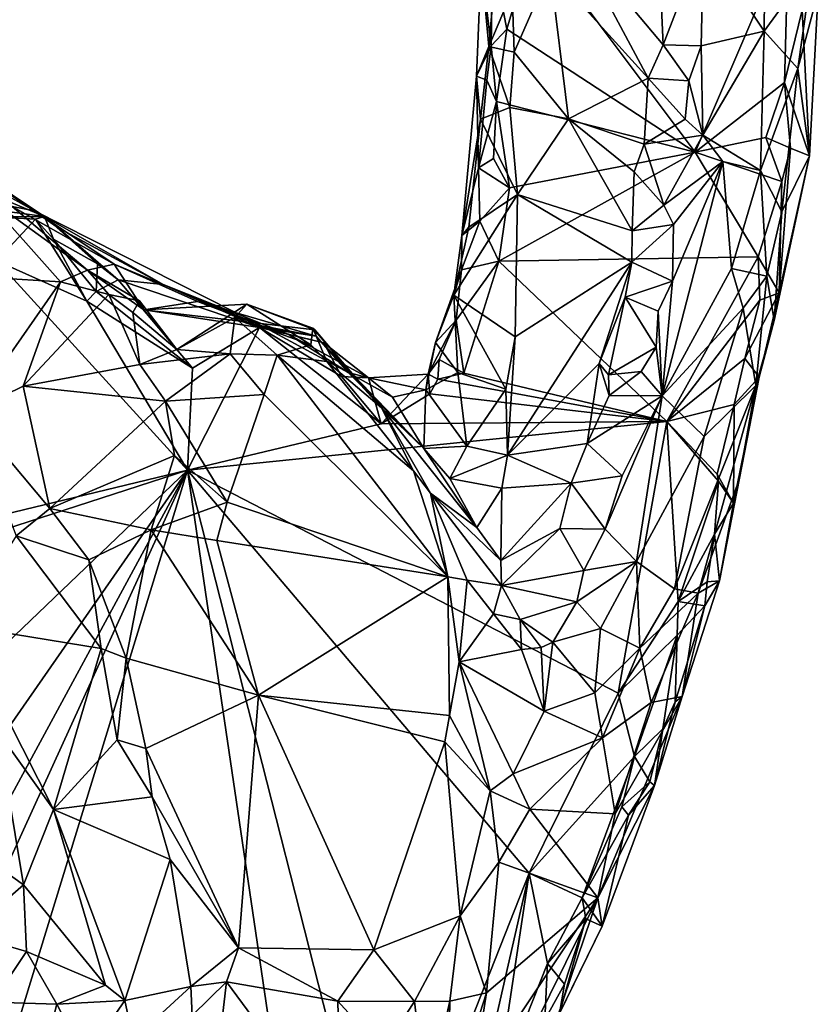
# Model space of a CAD drawing. Units: metres. Extents: x 24.4 to 30.1, y -10.4 to 13.6.
# Drawn here: x 28.9 to 29.8, y 7.8 to 9 of the extents above; entities that cross this region are included whole.
import ezdxf

# ---------------------------------------------------------------- set-up
doc = ezdxf.new("R2010")
doc.units = ezdxf.units.M

msp = doc.modelspace()

# ---------------------------------------------------------------- linework, layer by layer
at = {"layer": '1'}
for points in [[(29.5251, 9.0535, 9.6182), (29.6337, 8.9241, 9.7547), (29.6263, 9.0846, 9.7713)], [(29.6263, 9.0846, 9.7713), (29.6337, 8.9241, 9.7547), (29.6822, 9.0503, 9.7853)], [(29.4149, 9.0227, 9.3302), (29.4243, 8.9221, 9.4542), (29.4373, 9.0709, 9.5169)], [(29.4373, 9.0709, 9.5169), (29.4243, 8.9221, 9.4542), (29.4522, 8.9885, 9.5377)], [(29.755, 8.9405, 9.7024), (29.7563, 9.066, 9.7209), (29.6822, 9.0503, 9.7853)], [(29.7563, 9.066, 9.7209), (29.755, 8.9405, 9.7024), (29.8133, 9.0206, 9.5873)], [(29.6723, 8.795, 9.2251), (29.4785, 9.0536, 9.2314), (29.7843, 9.0565, 9.2337)], [(29.6723, 8.795, 9.2251), (29.7843, 9.0565, 9.2337), (29.7797, 8.8789, 9.2362)], [(29.7797, 8.8789, 9.2362), (29.7843, 9.0565, 9.2337), (29.8009, 8.9657, 9.25)], [(29.4456, 8.9428, 9.2341), (29.4285, 9.0309, 9.2477), (29.4785, 9.0536, 9.2314)], [(29.4456, 8.9428, 9.2341), (29.4785, 9.0536, 9.2314), (29.6723, 8.795, 9.2251)], [(29.5251, 9.0535, 9.6182), (29.498, 9.0142, 9.5925), (29.6157, 8.8841, 9.7362)], [(29.5251, 9.0535, 9.6182), (29.6157, 8.8841, 9.7362), (29.6337, 8.9241, 9.7547)], [(29.6822, 9.0503, 9.7853), (29.6337, 8.9241, 9.7547), (29.6795, 8.9229, 9.7623)], [(29.755, 8.9405, 9.7024), (29.6822, 9.0503, 9.7853), (29.6795, 8.9229, 9.7623)], [(29.4285, 9.0309, 9.2477), (29.4271, 8.9227, 9.2468), (29.4149, 9.0227, 9.3302)], [(29.4271, 8.9227, 9.2468), (29.4285, 9.0309, 9.2477), (29.4456, 8.9428, 9.2341)], [(29.4271, 8.9227, 9.2468), (29.4092, 8.8862, 9.3203), (29.4149, 9.0227, 9.3302)], [(29.4149, 9.0227, 9.3302), (29.4092, 8.8862, 9.3203), (29.4243, 8.9221, 9.4542)], [(29.755, 8.9405, 9.7024), (29.7957, 8.8956, 9.5986), (29.8133, 9.0206, 9.5873)], [(29.8133, 9.0206, 9.5873), (29.7957, 8.8956, 9.5986), (29.8201, 8.9879, 9.3448)], [(29.4522, 8.9885, 9.5377), (29.4547, 8.9154, 9.5351), (29.498, 9.0142, 9.5925)], [(29.4547, 8.9154, 9.5351), (29.5198, 8.835, 9.5889), (29.498, 9.0142, 9.5925)], [(29.498, 9.0142, 9.5925), (29.5198, 8.835, 9.5889), (29.6157, 8.8841, 9.7362)], [(29.4522, 8.9885, 9.5377), (29.4243, 8.9221, 9.4542), (29.4547, 8.9154, 9.5351)], [(29.8095, 8.7905, 9.35), (29.8201, 8.9879, 9.3448), (29.7957, 8.8956, 9.5986)], [(29.8095, 8.7905, 9.35), (29.8009, 8.9657, 9.25), (29.8201, 8.9879, 9.3448)], [(29.8095, 8.7905, 9.35), (29.7797, 8.8789, 9.2362), (29.8009, 8.9657, 9.25)], [(29.4332, 8.8561, 9.2363), (29.4271, 8.9227, 9.2468), (29.4456, 8.9428, 9.2341)], [(29.4332, 8.8561, 9.2363), (29.4456, 8.9428, 9.2341), (29.6723, 8.795, 9.2251)], [(29.6812, 8.8155, 9.7453), (29.755, 8.9405, 9.7024), (29.6795, 8.9229, 9.7623)], [(29.755, 8.9405, 9.7024), (29.6812, 8.8155, 9.7453), (29.7505, 8.7729, 9.6643)], [(29.755, 8.9405, 9.7024), (29.7505, 8.7729, 9.6643), (29.7957, 8.8956, 9.5986)], [(29.6337, 8.9241, 9.7547), (29.6157, 8.8841, 9.7362), (29.6645, 8.8809, 9.7585)], [(29.6337, 8.9241, 9.7547), (29.6645, 8.8809, 9.7585), (29.6795, 8.9229, 9.7623)], [(29.4217, 8.8814, 9.2567), (29.4092, 8.8862, 9.3203), (29.4271, 8.9227, 9.2468)], [(29.4092, 8.8862, 9.3203), (29.4142, 8.8345, 9.4087), (29.4243, 8.9221, 9.4542)], [(29.4243, 8.9221, 9.4542), (29.4142, 8.8345, 9.4087), (29.4493, 8.8486, 9.5229)], [(29.4217, 8.8814, 9.2567), (29.4271, 8.9227, 9.2468), (29.4332, 8.8561, 9.2363)], [(29.4243, 8.9221, 9.4542), (29.4493, 8.8486, 9.5229), (29.4547, 8.9154, 9.5351)], [(29.4547, 8.9154, 9.5351), (29.4493, 8.8486, 9.5229), (29.5198, 8.835, 9.5889)], [(29.6795, 8.9229, 9.7623), (29.6645, 8.8809, 9.7585), (29.6812, 8.8155, 9.7453)], [(29.7505, 8.7729, 9.6643), (29.7763, 8.7234, 9.5808), (29.7957, 8.8956, 9.5986)], [(29.7763, 8.7234, 9.5808), (29.8095, 8.7905, 9.35), (29.7957, 8.8956, 9.5986)], [(29.4116, 8.7761, 9.2521), (29.3917, 8.6949, 9.3314), (29.4092, 8.8862, 9.3203)], [(29.3917, 8.6949, 9.3314), (29.4142, 8.8345, 9.4087), (29.4092, 8.8862, 9.3203)], [(29.4116, 8.7761, 9.2521), (29.4092, 8.8862, 9.3203), (29.4217, 8.8814, 9.2567)], [(29.4116, 8.7761, 9.2521), (29.4217, 8.8814, 9.2567), (29.4332, 8.8561, 9.2363)], [(29.6157, 8.8841, 9.7362), (29.5198, 8.835, 9.5889), (29.6109, 8.8048, 9.7313)], [(29.6157, 8.8841, 9.7362), (29.6109, 8.8048, 9.7313), (29.6602, 8.8348, 9.7522)], [(29.6157, 8.8841, 9.7362), (29.6602, 8.8348, 9.7522), (29.6645, 8.8809, 9.7585)], [(29.6645, 8.8809, 9.7585), (29.6602, 8.8348, 9.7522), (29.6812, 8.8155, 9.7453)], [(29.6723, 8.795, 9.2251), (29.7797, 8.8789, 9.2362), (29.7571, 8.8126, 9.2316)], [(29.7866, 8.7999, 9.2543), (29.7571, 8.8126, 9.2316), (29.7797, 8.8789, 9.2362)], [(29.7866, 8.7999, 9.2543), (29.7797, 8.8789, 9.2362), (29.8095, 8.7905, 9.35)], [(29.4116, 8.7761, 9.2521), (29.4332, 8.8561, 9.2363), (29.4296, 8.7873, 9.2351)], [(29.4488, 8.7522, 9.2297), (29.4296, 8.7873, 9.2351), (29.4332, 8.8561, 9.2363)], [(29.4488, 8.7522, 9.2297), (29.4332, 8.8561, 9.2363), (29.6723, 8.795, 9.2251)], [(29.4142, 8.8345, 9.4087), (29.4587, 8.744, 9.522), (29.4493, 8.8486, 9.5229)], [(29.4493, 8.8486, 9.5229), (29.4587, 8.744, 9.522), (29.5198, 8.835, 9.5889)], [(29.3917, 8.6949, 9.3314), (29.4003, 8.7049, 9.4252), (29.4142, 8.8345, 9.4087)], [(29.4142, 8.8345, 9.4087), (29.4003, 8.7049, 9.4252), (29.4587, 8.744, 9.522)], [(29.5198, 8.835, 9.5889), (29.4587, 8.744, 9.522), (29.5965, 8.7003, 9.7133)], [(29.5198, 8.835, 9.5889), (29.5965, 8.7003, 9.7133), (29.5988, 8.7713, 9.7168)], [(29.5198, 8.835, 9.5889), (29.5988, 8.7713, 9.7168), (29.6109, 8.8048, 9.7313)], [(29.6109, 8.8048, 9.7313), (29.6812, 8.8155, 9.7453), (29.6602, 8.8348, 9.7522)], [(28.8781, 8.7246, 9.4494), (28.7376, 8.8242, 9.4493), (28.7329, 8.8053, 9.5278)], [(28.8781, 8.7246, 9.4494), (28.8145, 8.7676, 9.3611), (28.7376, 8.8242, 9.4493)], [(29.6109, 8.8048, 9.7313), (29.6343, 8.7312, 9.739), (29.6812, 8.8155, 9.7453)], [(29.6343, 8.7312, 9.739), (29.7054, 8.7836, 9.7214), (29.6812, 8.8155, 9.7453)], [(29.6723, 8.795, 9.2251), (29.7571, 8.8126, 9.2316), (29.7764, 8.7597, 9.2437)], [(29.6812, 8.8155, 9.7453), (29.7054, 8.7836, 9.7214), (29.7505, 8.7729, 9.6643)], [(29.7764, 8.7597, 9.2437), (29.7571, 8.8126, 9.2316), (29.7866, 8.7999, 9.2543)], [(28.7329, 8.8053, 9.5278), (28.8511, 8.7296, 9.5627), (28.8781, 8.7246, 9.4494)], [(29.4363, 8.6641, 9.2284), (29.4488, 8.7522, 9.2297), (29.6723, 8.795, 9.2251)], [(29.748, 8.6693, 9.2296), (29.4363, 8.6641, 9.2284), (29.6723, 8.795, 9.2251)], [(29.6109, 8.8048, 9.7313), (29.5988, 8.7713, 9.7168), (29.6343, 8.7312, 9.739)], [(29.748, 8.6693, 9.2296), (29.6723, 8.795, 9.2251), (29.7764, 8.7597, 9.2437)], [(29.773, 8.6259, 9.2964), (29.7764, 8.7597, 9.2437), (29.7866, 8.7999, 9.2543)], [(29.773, 8.6259, 9.2964), (29.7866, 8.7999, 9.2543), (29.8095, 8.7905, 9.35)], [(29.4116, 8.7761, 9.2521), (29.4296, 8.7873, 9.2351), (29.4488, 8.7522, 9.2297)], [(29.645, 8.6399, 9.7235), (29.6325, 8.5022, 9.6994), (29.7054, 8.7836, 9.7214)], [(29.7054, 8.7836, 9.7214), (29.6325, 8.5022, 9.6994), (29.7159, 8.6553, 9.6717)], [(29.646, 8.7082, 9.7348), (29.7054, 8.7836, 9.7214), (29.6343, 8.7312, 9.739)], [(29.645, 8.6399, 9.7235), (29.7054, 8.7836, 9.7214), (29.646, 8.7082, 9.7348)], [(29.7054, 8.7836, 9.7214), (29.7159, 8.6553, 9.6717), (29.7505, 8.7729, 9.6643)], [(29.8095, 8.7905, 9.35), (29.7672, 8.5928, 9.4876), (29.773, 8.6259, 9.2964)], [(29.7763, 8.7234, 9.5808), (29.7672, 8.5928, 9.4876), (29.8095, 8.7905, 9.35)], [(29.4134, 8.7119, 9.237), (29.3917, 8.6949, 9.3314), (29.4116, 8.7761, 9.2521)], [(29.4134, 8.7119, 9.237), (29.4116, 8.7761, 9.2521), (29.4488, 8.7522, 9.2297)], [(29.5988, 8.7713, 9.7168), (29.5965, 8.7003, 9.7133), (29.6343, 8.7312, 9.739)], [(29.7505, 8.7729, 9.6643), (29.7159, 8.6553, 9.6717), (29.7583, 8.646, 9.5855)], [(29.7505, 8.7729, 9.6643), (29.7583, 8.646, 9.5855), (29.7763, 8.7234, 9.5808)], [(28.8029, 8.7541, 9.2954), (28.8145, 8.7676, 9.3611), (28.8901, 8.7176, 9.29)], [(28.9065, 8.7042, 9.3255), (28.8901, 8.7176, 9.29), (28.8145, 8.7676, 9.3611)], [(28.8781, 8.7246, 9.4494), (28.9065, 8.7042, 9.3255), (28.8145, 8.7676, 9.3611)], [(29.748, 8.6693, 9.2296), (29.7764, 8.7597, 9.2437), (29.773, 8.6259, 9.2964)], [(28.8901, 8.7176, 9.29), (28.7429, 8.7372, 9.2307), (28.8029, 8.7541, 9.2954)], [(29.4363, 8.6641, 9.2284), (29.4134, 8.7119, 9.237), (29.4488, 8.7522, 9.2297)], [(28.83, 8.7172, 9.233), (28.7429, 8.7372, 9.2307), (28.8901, 8.7176, 9.29)], [(28.8157, 8.7441, 9.6559), (28.7511, 8.6486, 9.6473), (28.9093, 8.6392, 9.7201)], [(28.8157, 8.7441, 9.6559), (28.9093, 8.6392, 9.7201), (28.9417, 8.6533, 9.6657)], [(28.9417, 8.6533, 9.6657), (28.8511, 8.7296, 9.5627), (28.8157, 8.7441, 9.6559)], [(29.4003, 8.7049, 9.4252), (29.3819, 8.6231, 9.394), (29.4587, 8.744, 9.522)], [(29.4587, 8.744, 9.522), (29.3819, 8.6231, 9.394), (29.4557, 8.573, 9.5283)], [(29.4587, 8.744, 9.522), (29.4557, 8.573, 9.5283), (29.5962, 8.6627, 9.7101)], [(29.4587, 8.744, 9.522), (29.5962, 8.6627, 9.7101), (29.5965, 8.7003, 9.7133)], [(28.8511, 8.7296, 9.5627), (28.9417, 8.6533, 9.6657), (28.9737, 8.6605, 9.534)], [(28.8781, 8.7246, 9.4494), (28.8511, 8.7296, 9.5627), (28.9737, 8.6605, 9.534)], [(28.8781, 8.7246, 9.4494), (29.0327, 8.636, 9.3516), (28.9065, 8.7042, 9.3255)], [(29.0327, 8.636, 9.3516), (28.8781, 8.7246, 9.4494), (29.1515, 8.5863, 9.426)], [(29.1515, 8.5863, 9.426), (28.8781, 8.7246, 9.4494), (28.9737, 8.6605, 9.534)], [(29.6343, 8.7312, 9.739), (29.5965, 8.7003, 9.7133), (29.646, 8.7082, 9.7348)], [(29.7583, 8.646, 9.5855), (29.7672, 8.5928, 9.4876), (29.7763, 8.7234, 9.5808)], [(28.8792, 8.7145, 9.2432), (28.83, 8.7172, 9.233), (28.8901, 8.7176, 9.29)], [(28.8322, 8.6645, 9.2283), (28.83, 8.7172, 9.233), (28.8792, 8.7145, 9.2432)], [(28.941, 8.6161, 9.238), (28.8322, 8.6645, 9.2283), (28.8792, 8.7145, 9.2432)], [(28.8792, 8.7145, 9.2432), (28.8901, 8.7176, 9.29), (28.9011, 8.6906, 9.2452)], [(28.941, 8.6161, 9.238), (28.8792, 8.7145, 9.2432), (28.9011, 8.6906, 9.2452)], [(28.9011, 8.6906, 9.2452), (28.8901, 8.7176, 9.29), (28.9537, 8.6609, 9.2706)], [(28.8901, 8.7176, 9.29), (28.9065, 8.7042, 9.3255), (28.9537, 8.6609, 9.2706)], [(29.3911, 8.6536, 9.2525), (29.3917, 8.6949, 9.3314), (29.4134, 8.7119, 9.237)], [(29.3911, 8.6536, 9.2525), (29.4134, 8.7119, 9.237), (29.4363, 8.6641, 9.2284)], [(28.9537, 8.6609, 9.2706), (28.9065, 8.7042, 9.3255), (28.9785, 8.6416, 9.2695)], [(28.9065, 8.7042, 9.3255), (29.0327, 8.636, 9.3516), (28.9785, 8.6416, 9.2695)], [(29.3917, 8.6949, 9.3314), (29.3819, 8.6231, 9.394), (29.4003, 8.7049, 9.4252)], [(29.5965, 8.7003, 9.7133), (29.5962, 8.6627, 9.7101), (29.646, 8.7082, 9.7348)], [(29.5962, 8.6627, 9.7101), (29.645, 8.6399, 9.7235), (29.646, 8.7082, 9.7348)], [(28.941, 8.6161, 9.238), (28.9011, 8.6906, 9.2452), (28.9521, 8.6274, 9.2457)], [(28.9521, 8.6274, 9.2457), (28.9011, 8.6906, 9.2452), (28.9537, 8.6609, 9.2706)], [(29.3911, 8.6536, 9.2525), (29.3819, 8.6231, 9.394), (29.3917, 8.6949, 9.3314)], [(28.6937, 8.3239, 9.2297), (28.8322, 8.6645, 9.2283), (29.062, 8.4127, 9.2289)], [(29.062, 8.4127, 9.2289), (28.8322, 8.6645, 9.2283), (28.941, 8.6161, 9.238)], [(29.385, 8.5931, 9.2381), (29.3911, 8.6536, 9.2525), (29.4363, 8.6641, 9.2284)], [(29.394, 8.5293, 9.2296), (29.385, 8.5931, 9.2381), (29.4363, 8.6641, 9.2284)], [(29.6381, 8.4713, 9.2237), (29.394, 8.5293, 9.2296), (29.4363, 8.6641, 9.2284)], [(29.6381, 8.4713, 9.2237), (29.4363, 8.6641, 9.2284), (29.748, 8.6693, 9.2296)], [(29.6381, 8.4713, 9.2237), (29.748, 8.6693, 9.2296), (29.7497, 8.6171, 9.2379)], [(29.773, 8.6259, 9.2964), (29.7497, 8.6171, 9.2379), (29.748, 8.6693, 9.2296)], [(28.9417, 8.6533, 9.6657), (28.9093, 8.6392, 9.7201), (28.9676, 8.624, 9.7494)], [(29.0094, 8.6054, 9.6732), (28.9737, 8.6605, 9.534), (28.9417, 8.6533, 9.6657)], [(29.0094, 8.6054, 9.6732), (28.9417, 8.6533, 9.6657), (29.0043, 8.6162, 9.7213)], [(28.9676, 8.624, 9.7494), (29.0043, 8.6162, 9.7213), (28.9417, 8.6533, 9.6657)], [(28.9521, 8.6274, 9.2457), (28.9537, 8.6609, 9.2706), (28.9785, 8.6416, 9.2695)], [(29.1515, 8.5863, 9.426), (28.9737, 8.6605, 9.534), (29.0741, 8.6157, 9.4987)], [(28.9737, 8.6605, 9.534), (29.0094, 8.6054, 9.6732), (29.0741, 8.6157, 9.4987)], [(29.385, 8.5931, 9.2381), (29.3602, 8.5661, 9.3226), (29.3911, 8.6536, 9.2525)], [(29.3602, 8.5661, 9.3226), (29.3819, 8.6231, 9.394), (29.3911, 8.6536, 9.2525)], [(29.4557, 8.573, 9.5283), (29.4465, 8.4309, 9.5362), (29.5962, 8.6627, 9.7101)], [(29.5962, 8.6627, 9.7101), (29.4465, 8.4309, 9.5362), (29.5566, 8.5411, 9.6801)], [(29.5962, 8.6627, 9.7101), (29.5566, 8.5411, 9.6801), (29.5882, 8.6208, 9.7067)], [(29.5962, 8.6627, 9.7101), (29.5882, 8.6208, 9.7067), (29.645, 8.6399, 9.7235)], [(29.7159, 8.6553, 9.6717), (29.6325, 8.5022, 9.6994), (29.7299, 8.6074, 9.6313)], [(29.7159, 8.6553, 9.6717), (29.7299, 8.6074, 9.6313), (29.7583, 8.646, 9.5855)], [(28.7511, 8.6486, 9.6473), (28.7996, 8.4821, 9.6948), (28.9093, 8.6392, 9.7201)], [(28.9521, 8.6274, 9.2457), (28.9785, 8.6416, 9.2695), (29.068, 8.5354, 9.2313)], [(29.068, 8.5354, 9.2313), (28.9785, 8.6416, 9.2695), (29.1484, 8.5843, 9.2306)], [(28.9785, 8.6416, 9.2695), (29.0327, 8.636, 9.3516), (29.1484, 8.5843, 9.2306)], [(29.5882, 8.6208, 9.7067), (29.6278, 8.6037, 9.7196), (29.645, 8.6399, 9.7235)], [(29.645, 8.6399, 9.7235), (29.6278, 8.6037, 9.7196), (29.6325, 8.5022, 9.6994)], [(29.7299, 8.6074, 9.6313), (29.7452, 8.5145, 9.5323), (29.7583, 8.646, 9.5855)], [(29.7583, 8.646, 9.5855), (29.7452, 8.5145, 9.5323), (29.7672, 8.5928, 9.4876)], [(28.9093, 8.6392, 9.7201), (28.7996, 8.4821, 9.6948), (28.8646, 8.5137, 9.7139)], [(28.9093, 8.6392, 9.7201), (28.8646, 8.5137, 9.7139), (28.9676, 8.624, 9.7494)], [(29.0327, 8.636, 9.3516), (29.1515, 8.5863, 9.426), (29.1831, 8.5764, 9.3163)], [(29.1831, 8.5764, 9.3163), (29.1484, 8.5843, 9.2306), (29.0327, 8.636, 9.3516)], [(28.9676, 8.624, 9.7494), (28.8646, 8.5137, 9.7139), (29.0045, 8.5396, 9.7842)], [(28.941, 8.6161, 9.238), (28.9521, 8.6274, 9.2457), (29.068, 8.5354, 9.2313)], [(29.0043, 8.6162, 9.7213), (28.9676, 8.624, 9.7494), (28.9964, 8.6023, 9.7612)], [(28.9964, 8.6023, 9.7612), (28.9676, 8.624, 9.7494), (29.0045, 8.5396, 9.7842)], [(29.0043, 8.6162, 9.7213), (28.9964, 8.6023, 9.7612), (29.049, 8.5578, 9.7709)], [(29.049, 8.5578, 9.7709), (29.0094, 8.6054, 9.6732), (29.0043, 8.6162, 9.7213)], [(29.3867, 8.53, 9.4236), (29.3819, 8.6231, 9.394), (29.3602, 8.5661, 9.3226)], [(29.3819, 8.6231, 9.394), (29.4444, 8.5101, 9.5243), (29.4557, 8.573, 9.5283)], [(29.4444, 8.5101, 9.5243), (29.3819, 8.6231, 9.394), (29.3867, 8.53, 9.4236)], [(29.5566, 8.5411, 9.6801), (29.5681, 8.5275, 9.6978), (29.5882, 8.6208, 9.7067)], [(29.5882, 8.6208, 9.7067), (29.5681, 8.5275, 9.6978), (29.6251, 8.5606, 9.7129)], [(29.6278, 8.6037, 9.7196), (29.5882, 8.6208, 9.7067), (29.6251, 8.5606, 9.7129)], [(29.7319, 8.5471, 9.2364), (29.6381, 8.4713, 9.2237), (29.7497, 8.6171, 9.2379)], [(29.7492, 8.5247, 9.2684), (29.7319, 8.5471, 9.2364), (29.773, 8.6259, 9.2964)], [(29.7319, 8.5471, 9.2364), (29.7497, 8.6171, 9.2379), (29.773, 8.6259, 9.2964)], [(29.7672, 8.5928, 9.4876), (29.7492, 8.5247, 9.2684), (29.773, 8.6259, 9.2964)], [(29.062, 8.4127, 9.2289), (28.941, 8.6161, 9.238), (29.068, 8.5354, 9.2313)], [(29.0094, 8.6054, 9.6732), (29.2168, 8.5739, 9.5083), (29.0741, 8.6157, 9.4987)], [(29.0094, 8.6054, 9.6732), (29.049, 8.5578, 9.7709), (29.1331, 8.6123, 9.7104)], [(29.0094, 8.6054, 9.6732), (29.1331, 8.6123, 9.7104), (29.2149, 8.5813, 9.6189)], [(29.0094, 8.6054, 9.6732), (29.2149, 8.5813, 9.6189), (29.2168, 8.5739, 9.5083)], [(29.1331, 8.6123, 9.7104), (29.049, 8.5578, 9.7709), (29.1189, 8.5962, 9.7416)], [(29.1515, 8.5863, 9.426), (29.0741, 8.6157, 9.4987), (29.2168, 8.5739, 9.5083)], [(29.1331, 8.6123, 9.7104), (29.1189, 8.5962, 9.7416), (29.2101, 8.5635, 9.7614)], [(29.1331, 8.6123, 9.7104), (29.2126, 8.5834, 9.6743), (29.2149, 8.5813, 9.6189)], [(29.2126, 8.5834, 9.6743), (29.1331, 8.6123, 9.7104), (29.2101, 8.5635, 9.7614)], [(29.6325, 8.5022, 9.6994), (29.6829, 8.4531, 9.6319), (29.7299, 8.6074, 9.6313)], [(29.7299, 8.6074, 9.6313), (29.6829, 8.4531, 9.6319), (29.7452, 8.5145, 9.5323)], [(28.9964, 8.6023, 9.7612), (29.0045, 8.5396, 9.7842), (29.049, 8.5578, 9.7709)], [(29.049, 8.5578, 9.7709), (29.1133, 8.5526, 9.7889), (29.1189, 8.5962, 9.7416)], [(29.1189, 8.5962, 9.7416), (29.1133, 8.5526, 9.7889), (29.1698, 8.5511, 9.7861)], [(29.1189, 8.5962, 9.7416), (29.1698, 8.5511, 9.7861), (29.2101, 8.5635, 9.7614)], [(29.3513, 8.5281, 9.2745), (29.3602, 8.5661, 9.3226), (29.385, 8.5931, 9.2381)], [(29.3645, 8.5456, 9.2479), (29.3513, 8.5281, 9.2745), (29.385, 8.5931, 9.2381)], [(29.3645, 8.5456, 9.2479), (29.385, 8.5931, 9.2381), (29.394, 8.5293, 9.2296)], [(29.6278, 8.6037, 9.7196), (29.6251, 8.5606, 9.7129), (29.6325, 8.5022, 9.6994)], [(29.7672, 8.5928, 9.4876), (29.7452, 8.5145, 9.5323), (29.7492, 8.5247, 9.2684)], [(29.062, 8.4127, 9.2289), (29.068, 8.5354, 9.2313), (29.1484, 8.5843, 9.2306)], [(29.062, 8.4127, 9.2289), (29.1484, 8.5843, 9.2306), (29.2949, 8.4685, 9.2287)], [(29.2949, 8.4685, 9.2287), (29.1484, 8.5843, 9.2306), (29.2469, 8.5254, 9.2318)], [(29.1484, 8.5843, 9.2306), (29.2257, 8.5657, 9.2542), (29.2469, 8.5254, 9.2318)], [(29.1484, 8.5843, 9.2306), (29.1831, 8.5764, 9.3163), (29.2257, 8.5657, 9.2542)], [(29.1831, 8.5764, 9.3163), (29.1515, 8.5863, 9.426), (29.2552, 8.53, 9.4177)], [(29.2168, 8.5739, 9.5083), (29.2552, 8.53, 9.4177), (29.1515, 8.5863, 9.426)], [(29.2294, 8.5433, 9.7579), (29.2126, 8.5834, 9.6743), (29.2101, 8.5635, 9.7614)], [(29.2149, 8.5813, 9.6189), (29.2126, 8.5834, 9.6743), (29.295, 8.4877, 9.6275)], [(29.2126, 8.5834, 9.6743), (29.2294, 8.5433, 9.7579), (29.295, 8.4877, 9.6275)], [(29.2168, 8.5739, 9.5083), (29.2149, 8.5813, 9.6189), (29.295, 8.4877, 9.6275)], [(29.1831, 8.5764, 9.3163), (29.2552, 8.53, 9.4177), (29.2796, 8.5239, 9.3177)], [(29.1831, 8.5764, 9.3163), (29.2796, 8.5239, 9.3177), (29.2257, 8.5657, 9.2542)], [(29.346, 8.4388, 9.4915), (29.2168, 8.5739, 9.5083), (29.295, 8.4877, 9.6275)], [(29.2168, 8.5739, 9.5083), (29.346, 8.4388, 9.4915), (29.2552, 8.53, 9.4177)], [(29.4557, 8.573, 9.5283), (29.4444, 8.5101, 9.5243), (29.4465, 8.4309, 9.5362)], [(29.049, 8.5578, 9.7709), (29.0045, 8.5396, 9.7842), (29.1133, 8.5526, 9.7889)], [(29.1698, 8.5511, 9.7861), (29.2294, 8.5433, 9.7579), (29.2101, 8.5635, 9.7614)], [(29.2796, 8.5239, 9.3177), (29.2469, 8.5254, 9.2318), (29.2257, 8.5657, 9.2542)], [(29.3867, 8.53, 9.4236), (29.3602, 8.5661, 9.3226), (29.3486, 8.5094, 9.3785)], [(29.3602, 8.5661, 9.3226), (29.3513, 8.5281, 9.2745), (29.3486, 8.5094, 9.3785)], [(29.5681, 8.5275, 9.6978), (29.6074, 8.5314, 9.7091), (29.6251, 8.5606, 9.7129)], [(29.6251, 8.5606, 9.7129), (29.6074, 8.5314, 9.7091), (29.6325, 8.5022, 9.6994)], [(29.0045, 8.5396, 9.7842), (29.0355, 8.4958, 9.8005), (29.1133, 8.5526, 9.7889)], [(29.1133, 8.5526, 9.7889), (29.0355, 8.4958, 9.8005), (29.1542, 8.5039, 9.7975)], [(29.1133, 8.5526, 9.7889), (29.1542, 8.5039, 9.7975), (29.1698, 8.5511, 9.7861)], [(29.1542, 8.5039, 9.7975), (29.3747, 8.2845, 9.7488), (29.1698, 8.5511, 9.7861)], [(29.2294, 8.5433, 9.7579), (29.1698, 8.5511, 9.7861), (29.3336, 8.4119, 9.74)], [(29.1698, 8.5511, 9.7861), (29.3747, 8.2845, 9.7488), (29.3336, 8.4119, 9.74)], [(29.3513, 8.5281, 9.2745), (29.3645, 8.5456, 9.2479), (29.3627, 8.5223, 9.2325)], [(29.3627, 8.5223, 9.2325), (29.3645, 8.5456, 9.2479), (29.394, 8.5293, 9.2296)], [(29.719, 8.4916, 9.2351), (29.6381, 8.4713, 9.2237), (29.7319, 8.5471, 9.2364)], [(29.719, 8.4916, 9.2351), (29.7319, 8.5471, 9.2364), (29.7492, 8.5247, 9.2684)], [(28.8646, 8.5137, 9.7139), (29.0355, 8.4958, 9.8005), (29.0045, 8.5396, 9.7842)], [(29.2294, 8.5433, 9.7579), (29.3336, 8.4119, 9.74), (29.295, 8.4877, 9.6275)], [(29.4465, 8.4309, 9.5362), (29.5423, 8.445, 9.6941), (29.5566, 8.5411, 9.6801)], [(29.5566, 8.5411, 9.6801), (29.5423, 8.445, 9.6941), (29.5689, 8.5024, 9.7034)], [(29.5566, 8.5411, 9.6801), (29.5689, 8.5024, 9.7034), (29.5681, 8.5275, 9.6978)], [(29.2796, 8.5239, 9.3177), (29.2949, 8.4685, 9.2287), (29.2469, 8.5254, 9.2318)], [(29.2552, 8.53, 9.4177), (29.346, 8.4388, 9.4915), (29.3084, 8.5004, 9.4014)], [(29.3084, 8.5004, 9.4014), (29.2796, 8.5239, 9.3177), (29.2552, 8.53, 9.4177)], [(29.2796, 8.5239, 9.3177), (29.3486, 8.5094, 9.3785), (29.3513, 8.5281, 9.2745)], [(29.2796, 8.5239, 9.3177), (29.3513, 8.5281, 9.2745), (29.2949, 8.4685, 9.2287)], [(29.3486, 8.5094, 9.3785), (29.2796, 8.5239, 9.3177), (29.3084, 8.5004, 9.4014)], [(29.3533, 8.5046, 9.2326), (29.2949, 8.4685, 9.2287), (29.3513, 8.5281, 9.2745)], [(29.3978, 8.4415, 9.498), (29.3867, 8.53, 9.4236), (29.3486, 8.5094, 9.3785)], [(29.3533, 8.5046, 9.2326), (29.3513, 8.5281, 9.2745), (29.3627, 8.5223, 9.2325)], [(29.6381, 8.4713, 9.2237), (29.3533, 8.5046, 9.2326), (29.3627, 8.5223, 9.2325)], [(29.6381, 8.4713, 9.2237), (29.3627, 8.5223, 9.2325), (29.394, 8.5293, 9.2296)], [(29.3978, 8.4415, 9.498), (29.4444, 8.5101, 9.5243), (29.3867, 8.53, 9.4236)], [(29.5681, 8.5275, 9.6978), (29.5689, 8.5024, 9.7034), (29.6074, 8.5314, 9.7091)], [(29.5689, 8.5024, 9.7034), (29.6325, 8.5022, 9.6994), (29.6074, 8.5314, 9.7091)], [(29.7014, 8.2798, 9.3854), (29.7183, 8.3729, 9.2794), (29.7492, 8.5247, 9.2684)], [(29.7247, 8.4005, 9.4592), (29.7014, 8.2798, 9.3854), (29.7492, 8.5247, 9.2684)], [(29.7183, 8.3729, 9.2794), (29.719, 8.4916, 9.2351), (29.7492, 8.5247, 9.2684)], [(29.7247, 8.4005, 9.4592), (29.7492, 8.5247, 9.2684), (29.7452, 8.5145, 9.5323)], [(28.7996, 8.4821, 9.6948), (28.8967, 8.3665, 9.7261), (28.8646, 8.5137, 9.7139)], [(28.8646, 8.5137, 9.7139), (28.8967, 8.3665, 9.7261), (29.0355, 8.4958, 9.8005)], [(29.3978, 8.4415, 9.498), (29.4465, 8.4309, 9.5362), (29.4444, 8.5101, 9.5243)], [(29.6829, 8.4531, 9.6319), (29.6474, 8.2703, 9.5913), (29.7452, 8.5145, 9.5323)], [(29.6474, 8.2703, 9.5913), (29.6759, 8.2648, 9.5194), (29.7452, 8.5145, 9.5323)], [(29.7452, 8.5145, 9.5323), (29.6759, 8.2648, 9.5194), (29.7247, 8.4005, 9.4592)], [(29.0355, 8.4958, 9.8005), (29.1096, 8.3742, 9.8056), (29.1542, 8.5039, 9.7975)], [(29.1096, 8.3742, 9.8056), (29.3747, 8.2845, 9.7488), (29.1542, 8.5039, 9.7975)], [(29.6381, 8.4713, 9.2237), (29.2949, 8.4685, 9.2287), (29.3533, 8.5046, 9.2326)], [(29.346, 8.4388, 9.4915), (29.3486, 8.5094, 9.3785), (29.3084, 8.5004, 9.4014)], [(29.3978, 8.4415, 9.498), (29.3486, 8.5094, 9.3785), (29.346, 8.4388, 9.4915)], [(29.5689, 8.5024, 9.7034), (29.5423, 8.445, 9.6941), (29.6325, 8.5022, 9.6994)], [(29.5423, 8.445, 9.6941), (29.5844, 8.406, 9.6957), (29.6325, 8.5022, 9.6994)], [(29.5844, 8.406, 9.6957), (29.5638, 8.3418, 9.6904), (29.6325, 8.5022, 9.6994)], [(29.5638, 8.3418, 9.6904), (29.6016, 8.3029, 9.6606), (29.6325, 8.5022, 9.6994)], [(29.6325, 8.5022, 9.6994), (29.6016, 8.3029, 9.6606), (29.6829, 8.4531, 9.6319)], [(29.0355, 8.4958, 9.8005), (28.8967, 8.3665, 9.7261), (29.0465, 8.4304, 9.8017)], [(29.0355, 8.4958, 9.8005), (29.0465, 8.4304, 9.8017), (29.1096, 8.3742, 9.8056)], [(29.295, 8.4877, 9.6275), (29.3336, 8.4119, 9.74), (29.3539, 8.3852, 9.7294)], [(29.295, 8.4877, 9.6275), (29.3539, 8.3852, 9.7294), (29.4098, 8.344, 9.5858)], [(29.346, 8.4388, 9.4915), (29.295, 8.4877, 9.6275), (29.4098, 8.344, 9.5858)], [(29.6381, 8.4713, 9.2237), (29.719, 8.4916, 9.2351), (29.6987, 8.4081, 9.2338)], [(29.7183, 8.3729, 9.2794), (29.6987, 8.4081, 9.2338), (29.719, 8.4916, 9.2351)], [(28.7996, 8.4821, 9.6948), (28.8559, 8.3339, 9.7376), (28.8967, 8.3665, 9.7261)], [(29.062, 8.4127, 9.2289), (29.6381, 8.4713, 9.2237), (29.5794, 8.1446, 9.2219)], [(29.6381, 8.4713, 9.2237), (29.062, 8.4127, 9.2289), (29.2949, 8.4685, 9.2287)], [(29.5794, 8.1446, 9.2219), (29.6381, 8.4713, 9.2237), (29.6518, 8.2548, 9.2309)], [(29.6518, 8.2548, 9.2309), (29.6381, 8.4713, 9.2237), (29.7001, 8.3997, 9.2348)], [(29.7001, 8.3997, 9.2348), (29.6381, 8.4713, 9.2237), (29.6987, 8.4081, 9.2338)], [(29.6829, 8.4531, 9.6319), (29.6016, 8.3029, 9.6606), (29.6474, 8.2703, 9.5913)], [(29.346, 8.4388, 9.4915), (29.3773, 8.4026, 9.5131), (29.3978, 8.4415, 9.498)], [(29.346, 8.4388, 9.4915), (29.4098, 8.344, 9.5858), (29.3773, 8.4026, 9.5131)], [(29.3978, 8.4415, 9.498), (29.3773, 8.4026, 9.5131), (29.4465, 8.4309, 9.5362)], [(29.4465, 8.4309, 9.5362), (29.5232, 8.397, 9.6776), (29.5423, 8.445, 9.6941)], [(29.5423, 8.445, 9.6941), (29.5232, 8.397, 9.6776), (29.5844, 8.406, 9.6957)], [(28.8967, 8.3665, 9.7261), (29.0182, 8.3409, 9.784), (29.0465, 8.4304, 9.8017)], [(29.0465, 8.4304, 9.8017), (29.0182, 8.3409, 9.784), (29.1096, 8.3742, 9.8056)], [(29.4465, 8.4309, 9.5362), (29.3773, 8.4026, 9.5131), (29.4397, 8.3913, 9.5438)], [(29.4465, 8.4309, 9.5362), (29.4397, 8.3913, 9.5438), (29.5232, 8.397, 9.6776)], [(28.5049, 7.88, 9.2279), (28.5017, 8.2314, 9.2313), (29.062, 8.4127, 9.2289)], [(28.5017, 8.2314, 9.2313), (28.6937, 8.3239, 9.2297), (29.062, 8.4127, 9.2289)], [(28.5049, 7.88, 9.2279), (29.062, 8.4127, 9.2289), (28.6967, 7.8876, 9.2263)], [(28.6967, 7.8876, 9.2263), (29.062, 8.4127, 9.2289), (28.7674, 7.8699, 9.2277)], [(28.7674, 7.8699, 9.2277), (29.062, 8.4127, 9.2289), (28.794, 7.8258, 9.228)], [(28.849, 7.7176, 9.2268), (28.794, 7.8258, 9.228), (29.062, 8.4127, 9.2289)], [(29.2188, 7.3512, 9.2216), (28.849, 7.7176, 9.2268), (29.062, 8.4127, 9.2289)], [(29.2188, 7.3512, 9.2216), (29.062, 8.4127, 9.2289), (29.2981, 7.4856, 9.2219)], [(29.2981, 7.4856, 9.2219), (29.062, 8.4127, 9.2289), (29.4726, 7.9285, 9.2236)], [(29.062, 8.4127, 9.2289), (29.5794, 8.1446, 9.2219), (29.4726, 7.9285, 9.2236)], [(29.3539, 8.3852, 9.7294), (29.3336, 8.4119, 9.74), (29.3747, 8.2845, 9.7488)], [(29.5232, 8.397, 9.6776), (29.5638, 8.3418, 9.6904), (29.5844, 8.406, 9.6957)], [(29.7001, 8.3997, 9.2348), (29.6987, 8.4081, 9.2338), (29.7183, 8.3729, 9.2794)], [(29.3773, 8.4026, 9.5131), (29.4098, 8.344, 9.5858), (29.4397, 8.3913, 9.5438)], [(29.4098, 8.344, 9.5858), (29.4386, 8.3043, 9.602), (29.4397, 8.3913, 9.5438)], [(29.5232, 8.397, 9.6776), (29.4397, 8.3913, 9.5438), (29.4386, 8.3043, 9.602)], [(29.5096, 8.3425, 9.6758), (29.5232, 8.397, 9.6776), (29.4386, 8.3043, 9.602)], [(29.5232, 8.397, 9.6776), (29.5096, 8.3425, 9.6758), (29.5638, 8.3418, 9.6904)], [(29.6518, 8.2548, 9.2309), (29.7001, 8.3997, 9.2348), (29.6954, 8.3358, 9.2477)], [(29.7014, 8.2798, 9.3854), (29.7247, 8.4005, 9.4592), (29.6759, 8.2648, 9.5194)], [(29.6954, 8.3358, 9.2477), (29.7001, 8.3997, 9.2348), (29.7183, 8.3729, 9.2794)], [(29.3539, 8.3852, 9.7294), (29.3747, 8.2845, 9.7488), (29.3981, 8.2807, 9.7208)], [(29.4098, 8.344, 9.5858), (29.3539, 8.3852, 9.7294), (29.4386, 8.3043, 9.602)], [(29.3539, 8.3852, 9.7294), (29.3981, 8.2807, 9.7208), (29.4395, 8.274, 9.6504)], [(29.3539, 8.3852, 9.7294), (29.4395, 8.274, 9.6504), (29.4386, 8.3043, 9.602)], [(29.0182, 8.3409, 9.784), (29.0972, 8.3282, 9.8075), (29.1096, 8.3742, 9.8056)], [(29.1096, 8.3742, 9.8056), (29.0972, 8.3282, 9.8075), (29.3747, 8.2845, 9.7488)], [(29.7014, 8.2798, 9.3854), (29.6954, 8.3358, 9.2477), (29.7183, 8.3729, 9.2794)], [(28.8967, 8.3665, 9.7261), (28.8559, 8.3339, 9.7376), (28.9435, 8.3049, 9.7401)], [(28.8967, 8.3665, 9.7261), (28.9435, 8.3049, 9.7401), (29.0182, 8.3409, 9.784)], [(28.8559, 8.3339, 9.7376), (28.7886, 8.2261, 9.8225), (28.9581, 8.1982, 9.748)], [(28.8559, 8.3339, 9.7376), (28.9581, 8.1982, 9.748), (28.9435, 8.3049, 9.7401)], [(28.9435, 8.3049, 9.7401), (28.9883, 8.1868, 9.7499), (29.0182, 8.3409, 9.784)], [(29.0182, 8.3409, 9.784), (28.9883, 8.1868, 9.7499), (29.1474, 8.1422, 9.7998)], [(29.0182, 8.3409, 9.784), (29.1474, 8.1422, 9.7998), (29.0972, 8.3282, 9.8075)], [(29.5096, 8.3425, 9.6758), (29.4386, 8.3043, 9.602), (29.4395, 8.274, 9.6504)], [(29.5096, 8.3425, 9.6758), (29.4395, 8.274, 9.6504), (29.5383, 8.2922, 9.6813)], [(29.5096, 8.3425, 9.6758), (29.5383, 8.2922, 9.6813), (29.5638, 8.3418, 9.6904)], [(29.5638, 8.3418, 9.6904), (29.5383, 8.2922, 9.6813), (29.6016, 8.3029, 9.6606)], [(29.6518, 8.2548, 9.2309), (29.6954, 8.3358, 9.2477), (29.6865, 8.2787, 9.2651)], [(29.7014, 8.2798, 9.3854), (29.6865, 8.2787, 9.2651), (29.6954, 8.3358, 9.2477)], [(29.0972, 8.3282, 9.8075), (29.1474, 8.1422, 9.7998), (29.3747, 8.2845, 9.7488)], [(28.9435, 8.3049, 9.7401), (28.9581, 8.1982, 9.748), (28.9883, 8.1868, 9.7499)], [(29.5383, 8.2922, 9.6813), (29.5298, 8.2544, 9.6716), (29.6016, 8.3029, 9.6606)], [(29.5298, 8.2544, 9.6716), (29.5583, 8.2223, 9.6541), (29.6016, 8.3029, 9.6606)], [(29.6016, 8.3029, 9.6606), (29.5583, 8.2223, 9.6541), (29.6055, 8.1989, 9.6059)], [(29.6016, 8.3029, 9.6606), (29.6055, 8.1989, 9.6059), (29.6474, 8.2703, 9.5913)], [(29.4395, 8.274, 9.6504), (29.5298, 8.2544, 9.6716), (29.5383, 8.2922, 9.6813)], [(29.1474, 8.1422, 9.7998), (29.377, 8.1178, 9.7585), (29.3747, 8.2845, 9.7488)], [(29.377, 8.1178, 9.7585), (29.3884, 8.1822, 9.7458), (29.3747, 8.2845, 9.7488)], [(29.3747, 8.2845, 9.7488), (29.3884, 8.1822, 9.7458), (29.3981, 8.2807, 9.7208)], [(29.3981, 8.2807, 9.7208), (29.3884, 8.1822, 9.7458), (29.4297, 8.2402, 9.6825)], [(29.3981, 8.2807, 9.7208), (29.4297, 8.2402, 9.6825), (29.4395, 8.274, 9.6504)], [(29.4395, 8.274, 9.6504), (29.4297, 8.2402, 9.6825), (29.4617, 8.2333, 9.6598)], [(29.4395, 8.274, 9.6504), (29.4617, 8.2333, 9.6598), (29.5298, 8.2544, 9.6716)], [(29.6838, 8.2498, 9.2909), (29.6518, 8.2548, 9.2309), (29.6865, 8.2787, 9.2651)], [(29.6567, 8.1407, 9.4177), (29.6838, 8.2498, 9.2909), (29.7014, 8.2798, 9.3854)], [(29.6567, 8.1407, 9.4177), (29.7014, 8.2798, 9.3854), (29.6759, 8.2648, 9.5194)], [(29.6838, 8.2498, 9.2909), (29.6865, 8.2787, 9.2651), (29.7014, 8.2798, 9.3854)], [(29.6474, 8.2703, 9.5913), (29.6055, 8.1989, 9.6059), (29.6759, 8.2648, 9.5194)], [(29.6055, 8.1989, 9.6059), (29.6192, 8.1335, 9.5441), (29.6759, 8.2648, 9.5194)], [(29.6192, 8.1335, 9.5441), (29.6567, 8.1407, 9.4177), (29.6759, 8.2648, 9.5194)], [(29.4617, 8.2333, 9.6598), (29.5012, 8.206, 9.6686), (29.5298, 8.2544, 9.6716)], [(29.5298, 8.2544, 9.6716), (29.5012, 8.206, 9.6686), (29.5583, 8.2223, 9.6541)], [(29.5794, 8.1446, 9.2219), (29.6518, 8.2548, 9.2309), (29.6506, 8.2143, 9.2379)], [(29.6482, 8.1344, 9.2882), (29.6506, 8.2143, 9.2379), (29.6838, 8.2498, 9.2909)], [(29.6567, 8.1407, 9.4177), (29.6482, 8.1344, 9.2882), (29.6838, 8.2498, 9.2909)], [(29.6506, 8.2143, 9.2379), (29.6518, 8.2548, 9.2309), (29.6838, 8.2498, 9.2909)], [(29.3884, 8.1822, 9.7458), (29.4635, 8.1973, 9.674), (29.4297, 8.2402, 9.6825)], [(29.4297, 8.2402, 9.6825), (29.4635, 8.1973, 9.674), (29.4617, 8.2333, 9.6598)], [(28.7886, 8.2261, 9.8225), (28.8341, 8.0981, 9.8223), (28.9011, 8.005, 9.8144)], [(28.7886, 8.2261, 9.8225), (28.9011, 8.005, 9.8144), (28.9581, 8.1982, 9.748)], [(29.4617, 8.2333, 9.6598), (29.4635, 8.1973, 9.674), (29.4871, 8.1997, 9.6756)], [(29.4617, 8.2333, 9.6598), (29.4871, 8.1997, 9.6756), (29.5012, 8.206, 9.6686)], [(29.5012, 8.206, 9.6686), (29.5515, 8.1453, 9.6345), (29.5583, 8.2223, 9.6541)], [(29.5515, 8.1453, 9.6345), (29.6055, 8.1989, 9.6059), (29.5583, 8.2223, 9.6541)], [(29.5993, 8.0686, 9.2311), (29.5794, 8.1446, 9.2219), (29.6506, 8.2143, 9.2379)], [(29.5993, 8.0686, 9.2311), (29.6506, 8.2143, 9.2379), (29.6332, 8.102, 9.2622)], [(29.6332, 8.102, 9.2622), (29.6506, 8.2143, 9.2379), (29.6482, 8.1344, 9.2882)], [(29.4871, 8.1997, 9.6756), (29.4906, 8.123, 9.6677), (29.5012, 8.206, 9.6686)], [(29.5012, 8.206, 9.6686), (29.4906, 8.123, 9.6677), (29.5515, 8.1453, 9.6345)], [(28.9581, 8.1982, 9.748), (28.9011, 8.005, 9.8144), (28.9776, 8.0887, 9.7588)], [(28.9581, 8.1982, 9.748), (28.9776, 8.0887, 9.7588), (28.9883, 8.1868, 9.7499)], [(29.4635, 8.1973, 9.674), (29.3884, 8.1822, 9.7458), (29.4906, 8.123, 9.6677)], [(29.4635, 8.1973, 9.674), (29.4906, 8.123, 9.6677), (29.4871, 8.1997, 9.6756)], [(29.5515, 8.1453, 9.6345), (29.5606, 8.0909, 9.6064), (29.6055, 8.1989, 9.6059)], [(29.6055, 8.1989, 9.6059), (29.5606, 8.0909, 9.6064), (29.6192, 8.1335, 9.5441)], [(28.9883, 8.1868, 9.7499), (28.9776, 8.0887, 9.7588), (29.0118, 8.0782, 9.7554)], [(28.9883, 8.1868, 9.7499), (29.0118, 8.0782, 9.7554), (29.1474, 8.1422, 9.7998)], [(29.3884, 8.1822, 9.7458), (29.377, 8.1178, 9.7585), (29.4256, 8.0273, 9.7189)], [(29.3884, 8.1822, 9.7458), (29.4256, 8.0273, 9.7189), (29.4534, 8.0479, 9.687)], [(29.3884, 8.1822, 9.7458), (29.4534, 8.0479, 9.687), (29.4906, 8.123, 9.6677)], [(29.4726, 7.9285, 9.2236), (29.5794, 8.1446, 9.2219), (29.5993, 8.0686, 9.2311)], [(29.4906, 8.123, 9.6677), (29.5606, 8.0909, 9.6064), (29.5515, 8.1453, 9.6345)], [(29.1474, 8.1422, 9.7998), (29.0118, 8.0782, 9.7554), (29.1231, 7.8385, 9.7456)], [(29.1474, 8.1422, 9.7998), (29.1231, 7.8385, 9.7456), (29.2861, 7.8363, 9.7723)], [(29.1474, 8.1422, 9.7998), (29.2861, 7.8363, 9.7723), (29.3711, 8.0864, 9.762)], [(29.1474, 8.1422, 9.7998), (29.3711, 8.0864, 9.762), (29.377, 8.1178, 9.7585)], [(29.555, 7.8986, 9.4832), (29.6234, 8.0336, 9.3537), (29.6567, 8.1407, 9.4177)], [(29.555, 7.8986, 9.4832), (29.6567, 8.1407, 9.4177), (29.5759, 7.9995, 9.521)], [(29.5606, 8.0909, 9.6064), (29.5759, 7.9995, 9.521), (29.6192, 8.1335, 9.5441)], [(29.5759, 7.9995, 9.521), (29.6567, 8.1407, 9.4177), (29.6192, 8.1335, 9.5441)], [(29.6234, 8.0336, 9.3537), (29.6482, 8.1344, 9.2882), (29.6567, 8.1407, 9.4177)], [(29.6234, 8.0336, 9.3537), (29.6332, 8.102, 9.2622), (29.6482, 8.1344, 9.2882)], [(29.4906, 8.123, 9.6677), (29.4534, 8.0479, 9.687), (29.5606, 8.0909, 9.6064)], [(29.377, 8.1178, 9.7585), (29.3711, 8.0864, 9.762), (29.4256, 8.0273, 9.7189)], [(28.7378, 8.0054, 9.7819), (28.865, 7.9145, 9.7979), (28.8341, 8.0981, 9.8223)], [(28.8341, 8.0981, 9.8223), (28.865, 7.9145, 9.7979), (28.9011, 8.005, 9.8144)], [(29.6178, 8.0381, 9.2748), (29.5993, 8.0686, 9.2311), (29.6332, 8.102, 9.2622)], [(29.6234, 8.0336, 9.3537), (29.6178, 8.0381, 9.2748), (29.6332, 8.102, 9.2622)], [(28.9776, 8.0887, 9.7588), (28.9011, 8.005, 9.8144), (29.0195, 8.0201, 9.7449)], [(28.9776, 8.0887, 9.7588), (29.0195, 8.0201, 9.7449), (29.0118, 8.0782, 9.7554)], [(29.3711, 8.0864, 9.762), (29.2861, 7.8363, 9.7723), (29.3897, 7.8769, 9.7334)], [(29.3711, 8.0864, 9.762), (29.3897, 7.8769, 9.7334), (29.4256, 8.0273, 9.7189)], [(29.4534, 8.0479, 9.687), (29.4734, 8.0051, 9.6558), (29.5606, 8.0909, 9.6064)], [(29.5606, 8.0909, 9.6064), (29.4734, 8.0051, 9.6558), (29.5759, 7.9995, 9.521)], [(29.0118, 8.0782, 9.7554), (29.0195, 8.0201, 9.7449), (29.1231, 7.8385, 9.7456)], [(29.5362, 7.8985, 9.2287), (29.4726, 7.9285, 9.2236), (29.5993, 8.0686, 9.2311)], [(29.5362, 7.8985, 9.2287), (29.5993, 8.0686, 9.2311), (29.5842, 8.008, 9.2368)], [(29.5842, 8.008, 9.2368), (29.5993, 8.0686, 9.2311), (29.6178, 8.0381, 9.2748)], [(29.4534, 8.0479, 9.687), (29.4256, 8.0273, 9.7189), (29.4734, 8.0051, 9.6558)], [(29.592, 7.9982, 9.244), (29.5842, 8.008, 9.2368), (29.6178, 8.0381, 9.2748)], [(29.6234, 8.0336, 9.3537), (29.592, 7.9982, 9.244), (29.6178, 8.0381, 9.2748)], [(29.3897, 7.8769, 9.7334), (29.4361, 7.9417, 9.6781), (29.4256, 8.0273, 9.7189)], [(29.4256, 8.0273, 9.7189), (29.4361, 7.9417, 9.6781), (29.4734, 8.0051, 9.6558)], [(29.555, 7.8986, 9.4832), (29.5602, 7.8646, 9.2985), (29.6234, 8.0336, 9.3537)], [(29.5602, 7.8646, 9.2985), (29.592, 7.9982, 9.244), (29.6234, 8.0336, 9.3537)], [(28.9011, 8.005, 9.8144), (29.0411, 7.9446, 9.7469), (29.0195, 8.0201, 9.7449)], [(29.0195, 8.0201, 9.7449), (29.0411, 7.9446, 9.7469), (29.1231, 7.8385, 9.7456)], [(28.7378, 8.0054, 9.7819), (28.7969, 7.8549, 9.7465), (28.865, 7.9145, 9.7979)], [(28.865, 7.9145, 9.7979), (28.9636, 7.7939, 9.7972), (28.9011, 8.005, 9.8144)], [(28.9011, 8.005, 9.8144), (28.9636, 7.7939, 9.7972), (28.9865, 7.7754, 9.7882)], [(28.9011, 8.005, 9.8144), (28.9865, 7.7754, 9.7882), (29.0411, 7.9446, 9.7469)], [(29.4361, 7.9417, 9.6781), (29.555, 7.8986, 9.4832), (29.4734, 8.0051, 9.6558)], [(29.4734, 8.0051, 9.6558), (29.555, 7.8986, 9.4832), (29.5759, 7.9995, 9.521)], [(29.592, 7.9982, 9.244), (29.5362, 7.8985, 9.2287), (29.5842, 8.008, 9.2368)], [(29.5602, 7.8646, 9.2985), (29.5362, 7.8985, 9.2287), (29.592, 7.9982, 9.244)], [(28.9865, 7.7754, 9.7882), (29.0658, 7.792, 9.7414), (29.0411, 7.9446, 9.7469)], [(29.0658, 7.792, 9.7414), (29.1231, 7.8385, 9.7456), (29.0411, 7.9446, 9.7469)], [(29.3897, 7.8769, 9.7334), (29.4215, 7.7843, 9.6003), (29.4361, 7.9417, 9.6781)], [(29.4361, 7.9417, 9.6781), (29.4215, 7.7843, 9.6003), (29.555, 7.8986, 9.4832)], [(29.2981, 7.4856, 9.2219), (29.4726, 7.9285, 9.2236), (29.3958, 7.5915, 9.2298)], [(29.3958, 7.5915, 9.2298), (29.4726, 7.9285, 9.2236), (29.4326, 7.6629, 9.2314)], [(29.4326, 7.6629, 9.2314), (29.4726, 7.9285, 9.2236), (29.4945, 7.8197, 9.2274)], [(29.4945, 7.8197, 9.2274), (29.4726, 7.9285, 9.2236), (29.5362, 7.8985, 9.2287)], [(28.7969, 7.8549, 9.7465), (28.8683, 7.8341, 9.7829), (28.865, 7.9145, 9.7979)], [(28.8683, 7.8341, 9.7829), (28.9636, 7.7939, 9.7972), (28.865, 7.9145, 9.7979)], [(29.4038, 7.6715, 9.5335), (29.4208, 7.6273, 9.4479), (29.555, 7.8986, 9.4832)], [(29.4215, 7.7843, 9.6003), (29.4038, 7.6715, 9.5335), (29.555, 7.8986, 9.4832)], [(29.4208, 7.6273, 9.4479), (29.5057, 7.7534, 9.4046), (29.555, 7.8986, 9.4832)], [(29.4945, 7.8197, 9.2274), (29.5362, 7.8985, 9.2287), (29.5408, 7.8734, 9.2356)], [(29.5057, 7.7534, 9.4046), (29.5602, 7.8646, 9.2985), (29.555, 7.8986, 9.4832)], [(29.5408, 7.8734, 9.2356), (29.5362, 7.8985, 9.2287), (29.5602, 7.8646, 9.2985)], [(29.2861, 7.8363, 9.7723), (29.3347, 7.7742, 9.7533), (29.3897, 7.8769, 9.7334)], [(29.3347, 7.7742, 9.7533), (29.3773, 7.7746, 9.7196), (29.3897, 7.8769, 9.7334)], [(29.3773, 7.7746, 9.7196), (29.4215, 7.7843, 9.6003), (29.3897, 7.8769, 9.7334)], [(29.5151, 7.7948, 9.2508), (29.4945, 7.8197, 9.2274), (29.5408, 7.8734, 9.2356)], [(29.5091, 7.7596, 9.2803), (29.5151, 7.7948, 9.2508), (29.5408, 7.8734, 9.2356)], [(29.5091, 7.7596, 9.2803), (29.5408, 7.8734, 9.2356), (29.5602, 7.8646, 9.2985)], [(29.5057, 7.7534, 9.4046), (29.5091, 7.7596, 9.2803), (29.5602, 7.8646, 9.2985)], [(28.7969, 7.8549, 9.7465), (28.8277, 7.7733, 9.7316), (28.8683, 7.8341, 9.7829)], [(29.0658, 7.792, 9.7414), (29.1087, 7.7976, 9.7373), (29.1231, 7.8385, 9.7456)], [(29.1231, 7.8385, 9.7456), (29.1087, 7.7976, 9.7373), (29.2425, 7.7746, 9.7729)], [(29.1231, 7.8385, 9.7456), (29.2425, 7.7746, 9.7729), (29.2861, 7.8363, 9.7723)], [(29.2861, 7.8363, 9.7723), (29.2425, 7.7746, 9.7729), (29.3347, 7.7742, 9.7533)], [(28.8683, 7.8341, 9.7829), (28.8277, 7.7733, 9.7316), (28.905, 7.7709, 9.7879)], [(28.8683, 7.8341, 9.7829), (28.905, 7.7709, 9.7879), (28.9636, 7.7939, 9.7972)], [(29.4326, 7.6629, 9.2314), (29.4945, 7.8197, 9.2274), (29.4914, 7.752, 9.2438)], [(29.4914, 7.752, 9.2438), (29.4945, 7.8197, 9.2274), (29.5151, 7.7948, 9.2508)], [(28.9636, 7.7939, 9.7972), (28.905, 7.7709, 9.7879), (28.9865, 7.7754, 9.7882)], [(29.0658, 7.792, 9.7414), (28.9865, 7.7754, 9.7882), (28.9967, 7.7283, 9.7828)], [(28.9967, 7.7283, 9.7828), (29.0677, 7.7571, 9.7358), (29.0658, 7.792, 9.7414)], [(29.0658, 7.792, 9.7414), (29.0677, 7.7571, 9.7358), (29.1087, 7.7976, 9.7373)], [(29.1087, 7.7976, 9.7373), (29.0677, 7.7571, 9.7358), (29.0988, 7.712, 9.7346)], [(29.1087, 7.7976, 9.7373), (29.0988, 7.712, 9.7346), (29.2466, 7.611, 9.7548)], [(29.1087, 7.7976, 9.7373), (29.2466, 7.611, 9.7548), (29.2425, 7.7746, 9.7729)], [(29.5091, 7.7596, 9.2803), (29.4914, 7.752, 9.2438), (29.5151, 7.7948, 9.2508)], [(29.3722, 7.6317, 9.62), (29.4038, 7.6715, 9.5335), (29.4215, 7.7843, 9.6003)], [(29.3773, 7.7746, 9.7196), (29.3722, 7.6317, 9.62), (29.4215, 7.7843, 9.6003)], [(28.8277, 7.7733, 9.7316), (28.8369, 7.6965, 9.7069), (28.8792, 7.6726, 9.7537)], [(28.8277, 7.7733, 9.7316), (28.8792, 7.6726, 9.7537), (28.905, 7.7709, 9.7879)], [(28.905, 7.7709, 9.7879), (28.8792, 7.6726, 9.7537), (28.9383, 7.7053, 9.7871)], [(28.905, 7.7709, 9.7879), (28.9383, 7.7053, 9.7871), (28.9865, 7.7754, 9.7882)], [(28.9865, 7.7754, 9.7882), (28.9383, 7.7053, 9.7871), (28.9967, 7.7283, 9.7828)], [(29.2425, 7.7746, 9.7729), (29.2466, 7.611, 9.7548), (29.2963, 7.7155, 9.7645)], [(29.2425, 7.7746, 9.7729), (29.2963, 7.7155, 9.7645), (29.3347, 7.7742, 9.7533)], [(29.3347, 7.7742, 9.7533), (29.2963, 7.7155, 9.7645), (29.3493, 7.6524, 9.7256)], [(29.3773, 7.7746, 9.7196), (29.3347, 7.7742, 9.7533), (29.3493, 7.6524, 9.7256)], [(29.3751, 7.6633, 9.6837), (29.3773, 7.7746, 9.7196), (29.3493, 7.6524, 9.7256)], [(29.3751, 7.6633, 9.6837), (29.3722, 7.6317, 9.62), (29.3773, 7.7746, 9.7196)]]:
    msp.add_3dface(points, dxfattribs=at)

doc.saveas('drawing.dxf')
